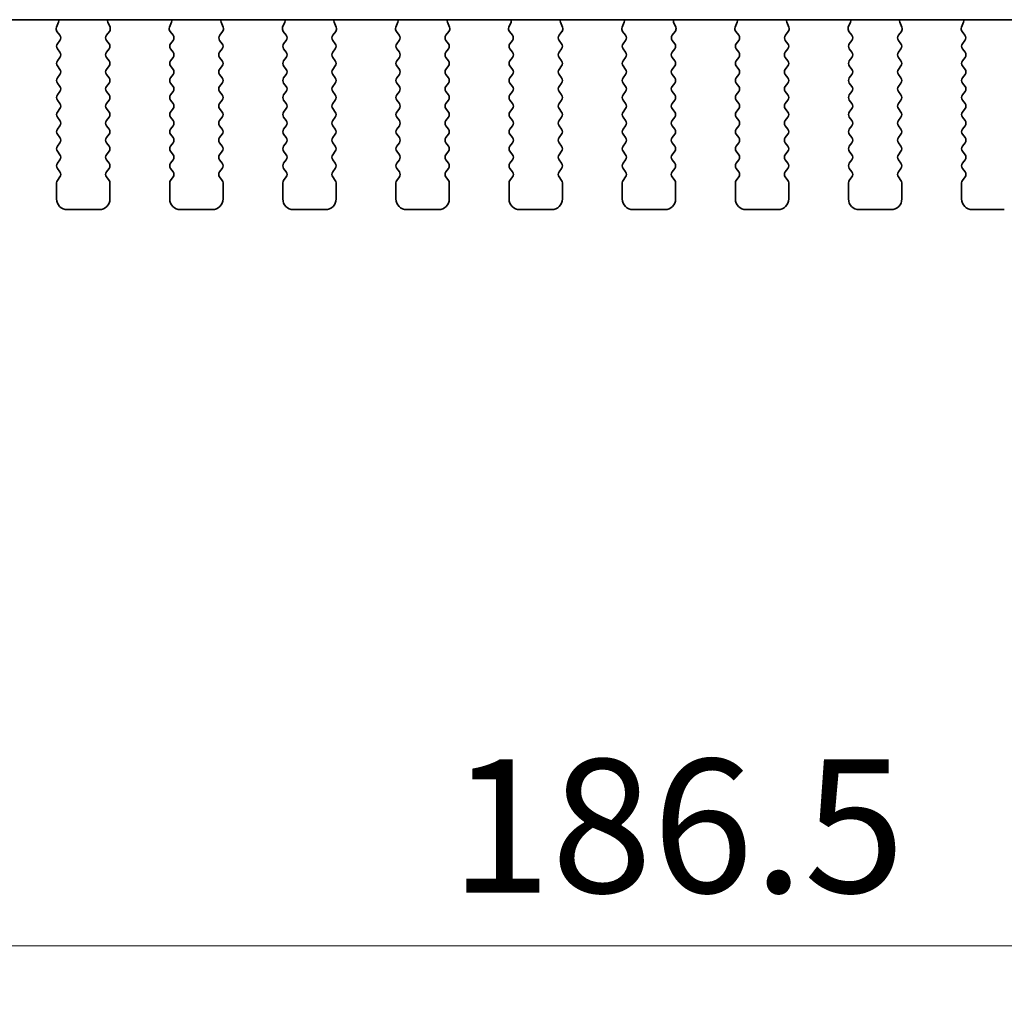
# Model space of a CAD drawing. Units: millimetres. Extents: x 0 to 6967, y 0 to 1124.
# Drawn here: x 1653 to 1699, y 903 to 948 of the extents above; entities that cross this region are included whole.
import ezdxf

# ---------------------------------------------------------------- set-up
doc = ezdxf.new("R2010")
doc.units = ezdxf.units.MM
doc.layers.add('Dimension (ISO)', color=7, linetype='Continuous', lineweight=18)
doc.layers.add('Visible (ISO)', color=7, linetype='Continuous', lineweight=35)
doc.styles.add('Note Text (TK)', font='MS PGothic.ttf')
doc.dimstyles.new('Default - Method 1b (TK)', dxfattribs={"dimscale": 2.5, "dimtxt": 2.5, "dimasz": 2.5, "dimexe": 1, "dimexo": 1.5, "dimgap": 1, "dimtad": 1, "dimtoh": 1, "dimrnd": 1e-08, "dimdsep": 46, "dimtxsty": 'Note Text (TK)', "dimcen": 0.09, "dimdle": 5, "dimclrd": 100, "dimclre": 100, "dimclrt": 7, "dimadec": 1, "dimazin": 1, "dimtfac": 1, "dimtmove": 0, "dimatfit": 3, "dimfxl": 0, "dimtolj": 1, "dimlwd": -1, "dimlwe": -1, "dimarcsym": 0})

# ---------------------------------------------------------------- blocks, each defined once
blk = doc.blocks.new('*D31')
at = {"layer": 'Defpoints', "color": 0, "transparency": 16777216}
for p in [(1588.77, 946.36), (1775.27, 946.36), (1775.27, 905.021)]:
    blk.add_point(p, dxfattribs=at)
at = {"layer": 'Dimension (ISO)', "color": 100, "transparency": 16777216}
for p, q in [((1588.77, 942.61), (1588.77, 902.521)), ((1775.27, 942.61), (1775.27, 902.521)), ((1595.02, 905.021), (1769.02, 905.021))]:
    blk.add_line(p, q, dxfattribs=at)
for points in [[(1595.02, 906.063), (1595.02, 903.979), (1588.77, 905.021)], [(1769.02, 906.063), (1769.02, 903.979), (1775.27, 905.021)]]:
    blk.add_solid(points, dxfattribs=at)
at = {"layer": 'Dimension (ISO)', "color": 7, "transparency": 16777216, "insert": (1672.716, 910.646), "char_height": 6.25, "attachment_point": 4, "style": 'Note Text (TK)'}
blk.add_mtext('\\A1;186.5', dxfattribs=at)

msp = doc.modelspace()

# ---------------------------------------------------------------- linework, layer by layer
at = {"layer": 'Visible (ISO)'}
for p, q in [((1606.752, 948.4194), (1757.2885, 948.4194)), ((1654.3615, 948.3091), (1654.2632, 948.065)), ((1656.7773, 948.065), (1656.679, 948.3091)), ((1659.6615, 948.3091), (1659.5632, 948.065)), ((1662.0773, 948.065), (1661.979, 948.3091)), ((1664.9615, 948.3091), (1664.8632, 948.065)), ((1667.3773, 948.065), (1667.279, 948.3091)), ((1670.2615, 948.3091), (1670.1632, 948.065)), ((1672.6773, 948.065), (1672.579, 948.3091)), ((1675.5615, 948.3091), (1675.4632, 948.065)), ((1677.9773, 948.065), (1677.879, 948.3091)), ((1680.8615, 948.3091), (1680.7632, 948.065)), ((1683.2773, 948.065), (1683.179, 948.3091)), ((1686.1615, 948.3091), (1686.0632, 948.065)), ((1688.5773, 948.065), (1688.479, 948.3091)), ((1691.4615, 948.3091), (1691.3632, 948.065)), ((1693.8773, 948.065), (1693.779, 948.3091)), ((1696.7615, 948.3091), (1696.6632, 948.065)), ((1654.2909, 947.8675), (1654.4264, 947.6932)), ((1654.4286, 947.4504), (1654.3102, 947.2926)), ((1656.7302, 947.2926), (1656.6119, 947.4504)), ((1656.6141, 947.6932), (1656.7496, 947.8675)), ((1659.5909, 947.8675), (1659.7264, 947.6932)), ((1659.7286, 947.4504), (1659.6102, 947.2926)), ((1662.0302, 947.2926), (1661.9119, 947.4504)), ((1661.9141, 947.6932), (1662.0496, 947.8675)), ((1664.8909, 947.8675), (1665.0264, 947.6932)), ((1665.0286, 947.4504), (1664.9102, 947.2926)), ((1667.3302, 947.2926), (1667.2119, 947.4504)), ((1667.2141, 947.6932), (1667.3496, 947.8675)), ((1670.1909, 947.8675), (1670.3264, 947.6932)), ((1670.3286, 947.4504), (1670.2102, 947.2926)), ((1672.6302, 947.2926), (1672.5119, 947.4504)), ((1672.5141, 947.6932), (1672.6496, 947.8675)), ((1675.4909, 947.8675), (1675.6264, 947.6932)), ((1675.6286, 947.4504), (1675.5102, 947.2926)), ((1677.9302, 947.2926), (1677.8119, 947.4504)), ((1677.8141, 947.6932), (1677.9496, 947.8675)), ((1680.7909, 947.8675), (1680.9264, 947.6932)), ((1680.9286, 947.4504), (1680.8102, 947.2926)), ((1683.2302, 947.2926), (1683.1119, 947.4504)), ((1683.1141, 947.6932), (1683.2496, 947.8675)), ((1686.0909, 947.8675), (1686.2264, 947.6932)), ((1686.2286, 947.4504), (1686.1102, 947.2926)), ((1688.5302, 947.2926), (1688.4119, 947.4504)), ((1688.4141, 947.6932), (1688.5496, 947.8675)), ((1691.3909, 947.8675), (1691.5264, 947.6932)), ((1691.5286, 947.4504), (1691.4102, 947.2926)), ((1693.8302, 947.2926), (1693.7119, 947.4504)), ((1693.7141, 947.6932), (1693.8496, 947.8675)), ((1696.6909, 947.8675), (1696.8264, 947.6932)), ((1696.8286, 947.4504), (1696.7102, 947.2926)), ((1654.3102, 947.0526), (1654.4302, 946.8926)), ((1656.6102, 946.8926), (1656.7302, 947.0526)), ((1659.6102, 947.0526), (1659.7302, 946.8926)), ((1661.9102, 946.8926), (1662.0302, 947.0526)), ((1664.9102, 947.0526), (1665.0302, 946.8926)), ((1667.2102, 946.8926), (1667.3302, 947.0526)), ((1670.2102, 947.0526), (1670.3302, 946.8926)), ((1672.5102, 946.8926), (1672.6302, 947.0526)), ((1675.5102, 947.0526), (1675.6302, 946.8926)), ((1677.8102, 946.8926), (1677.9302, 947.0526)), ((1680.8102, 947.0526), (1680.9302, 946.8926)), ((1683.1102, 946.8926), (1683.2302, 947.0526)), ((1686.1102, 947.0526), (1686.2302, 946.8926)), ((1688.4102, 946.8926), (1688.5302, 947.0526)), ((1691.4102, 947.0526), (1691.5302, 946.8926)), ((1693.7102, 946.8926), (1693.8302, 947.0526)), ((1696.7102, 947.0526), (1696.8302, 946.8926)), ((1654.4302, 946.6526), (1654.3102, 946.4926)), ((1656.7302, 946.4926), (1656.6102, 946.6526)), ((1659.7302, 946.6526), (1659.6102, 946.4926)), ((1662.0302, 946.4926), (1661.9102, 946.6526)), ((1665.0302, 946.6526), (1664.9102, 946.4926)), ((1667.3302, 946.4926), (1667.2102, 946.6526)), ((1670.3302, 946.6526), (1670.2102, 946.4926)), ((1672.6302, 946.4926), (1672.5102, 946.6526)), ((1675.6302, 946.6526), (1675.5102, 946.4926)), ((1677.9302, 946.4926), (1677.8102, 946.6526)), ((1680.9302, 946.6526), (1680.8102, 946.4926)), ((1683.2302, 946.4926), (1683.1102, 946.6526)), ((1686.2302, 946.6526), (1686.1102, 946.4926)), ((1688.5302, 946.4926), (1688.4102, 946.6526)), ((1691.5302, 946.6526), (1691.4102, 946.4926)), ((1693.8302, 946.4926), (1693.7102, 946.6526)), ((1696.8302, 946.6526), (1696.7102, 946.4926)), ((1654.3102, 946.2526), (1654.4302, 946.0926)), ((1656.6102, 946.0926), (1656.7302, 946.2526)), ((1659.6102, 946.2526), (1659.7302, 946.0926)), ((1661.9102, 946.0926), (1662.0302, 946.2526)), ((1664.9102, 946.2526), (1665.0302, 946.0926)), ((1667.2102, 946.0926), (1667.3302, 946.2526)), ((1670.2102, 946.2526), (1670.3302, 946.0926)), ((1672.5102, 946.0926), (1672.6302, 946.2526)), ((1675.5102, 946.2526), (1675.6302, 946.0926)), ((1677.8102, 946.0926), (1677.9302, 946.2526)), ((1680.8102, 946.2526), (1680.9302, 946.0926)), ((1683.1102, 946.0926), (1683.2302, 946.2526)), ((1686.1102, 946.2526), (1686.2302, 946.0926)), ((1688.4102, 946.0926), (1688.5302, 946.2526)), ((1691.4102, 946.2526), (1691.5302, 946.0926)), ((1693.7102, 946.0926), (1693.8302, 946.2526)), ((1696.7102, 946.2526), (1696.8302, 946.0926)), ((1654.4302, 945.8526), (1654.3102, 945.6926)), ((1656.7302, 945.6926), (1656.6102, 945.8526)), ((1659.7302, 945.8526), (1659.6102, 945.6926)), ((1662.0302, 945.6926), (1661.9102, 945.8526)), ((1665.0302, 945.8526), (1664.9102, 945.6926)), ((1667.3302, 945.6926), (1667.2102, 945.8526)), ((1670.3302, 945.8526), (1670.2102, 945.6926)), ((1672.6302, 945.6926), (1672.5102, 945.8526)), ((1675.6302, 945.8526), (1675.5102, 945.6926)), ((1677.9302, 945.6926), (1677.8102, 945.8526)), ((1680.9302, 945.8526), (1680.8102, 945.6926)), ((1683.2302, 945.6926), (1683.1102, 945.8526)), ((1686.2302, 945.8526), (1686.1102, 945.6926)), ((1688.5302, 945.6926), (1688.4102, 945.8526)), ((1691.5302, 945.8526), (1691.4102, 945.6926)), ((1693.8302, 945.6926), (1693.7102, 945.8526)), ((1696.8302, 945.8526), (1696.7102, 945.6926)), ((1654.3102, 945.4526), (1654.4302, 945.2926)), ((1656.6102, 945.2926), (1656.7302, 945.4526)), ((1659.6102, 945.4526), (1659.7302, 945.2926)), ((1661.9102, 945.2926), (1662.0302, 945.4526)), ((1664.9102, 945.4526), (1665.0302, 945.2926)), ((1667.2102, 945.2926), (1667.3302, 945.4526)), ((1670.2102, 945.4526), (1670.3302, 945.2926)), ((1672.5102, 945.2926), (1672.6302, 945.4526)), ((1675.5102, 945.4526), (1675.6302, 945.2926)), ((1677.8102, 945.2926), (1677.9302, 945.4526)), ((1680.8102, 945.4526), (1680.9302, 945.2926)), ((1683.1102, 945.2926), (1683.2302, 945.4526)), ((1686.1102, 945.4526), (1686.2302, 945.2926)), ((1688.4102, 945.2926), (1688.5302, 945.4526)), ((1691.4102, 945.4526), (1691.5302, 945.2926)), ((1693.7102, 945.2926), (1693.8302, 945.4526)), ((1696.7102, 945.4526), (1696.8302, 945.2926)), ((1654.4302, 945.0526), (1654.3102, 944.8926)), ((1656.7302, 944.8926), (1656.6102, 945.0526)), ((1659.7302, 945.0526), (1659.6102, 944.8926)), ((1662.0302, 944.8926), (1661.9102, 945.0526)), ((1665.0302, 945.0526), (1664.9102, 944.8926)), ((1667.3302, 944.8926), (1667.2102, 945.0526)), ((1670.3302, 945.0526), (1670.2102, 944.8926)), ((1672.6302, 944.8926), (1672.5102, 945.0526)), ((1675.6302, 945.0526), (1675.5102, 944.8926)), ((1677.9302, 944.8926), (1677.8102, 945.0526)), ((1680.9302, 945.0526), (1680.8102, 944.8926)), ((1683.2302, 944.8926), (1683.1102, 945.0526)), ((1686.2302, 945.0526), (1686.1102, 944.8926)), ((1688.5302, 944.8926), (1688.4102, 945.0526)), ((1691.5302, 945.0526), (1691.4102, 944.8926)), ((1693.8302, 944.8926), (1693.7102, 945.0526)), ((1696.8302, 945.0526), (1696.7102, 944.8926)), ((1654.3102, 944.6526), (1654.4302, 944.4926)), ((1654.4302, 944.2526), (1654.3102, 944.0926)), ((1656.6102, 944.4926), (1656.7302, 944.6526)), ((1656.7302, 944.0926), (1656.6102, 944.2526)), ((1659.6102, 944.6526), (1659.7302, 944.4926)), ((1659.7302, 944.2526), (1659.6102, 944.0926)), ((1661.9102, 944.4926), (1662.0302, 944.6526)), ((1662.0302, 944.0926), (1661.9102, 944.2526)), ((1664.9102, 944.6526), (1665.0302, 944.4926)), ((1665.0302, 944.2526), (1664.9102, 944.0926)), ((1667.2102, 944.4926), (1667.3302, 944.6526)), ((1667.3302, 944.0926), (1667.2102, 944.2526)), ((1670.2102, 944.6526), (1670.3302, 944.4926)), ((1670.3302, 944.2526), (1670.2102, 944.0926)), ((1672.5102, 944.4926), (1672.6302, 944.6526)), ((1672.6302, 944.0926), (1672.5102, 944.2526)), ((1675.5102, 944.6526), (1675.6302, 944.4926)), ((1675.6302, 944.2526), (1675.5102, 944.0926)), ((1677.8102, 944.4926), (1677.9302, 944.6526)), ((1677.9302, 944.0926), (1677.8102, 944.2526)), ((1680.8102, 944.6526), (1680.9302, 944.4926)), ((1680.9302, 944.2526), (1680.8102, 944.0926)), ((1683.1102, 944.4926), (1683.2302, 944.6526)), ((1683.2302, 944.0926), (1683.1102, 944.2526)), ((1686.1102, 944.6526), (1686.2302, 944.4926)), ((1686.2302, 944.2526), (1686.1102, 944.0926)), ((1688.4102, 944.4926), (1688.5302, 944.6526)), ((1688.5302, 944.0926), (1688.4102, 944.2526)), ((1691.4102, 944.6526), (1691.5302, 944.4926)), ((1691.5302, 944.2526), (1691.4102, 944.0926)), ((1693.7102, 944.4926), (1693.8302, 944.6526)), ((1693.8302, 944.0926), (1693.7102, 944.2526)), ((1696.7102, 944.6526), (1696.8302, 944.4926)), ((1696.8302, 944.2526), (1696.7102, 944.0926)), ((1654.3102, 943.8526), (1654.4302, 943.6926)), ((1656.6102, 943.6926), (1656.7302, 943.8526)), ((1659.6102, 943.8526), (1659.7302, 943.6926)), ((1661.9102, 943.6926), (1662.0302, 943.8526)), ((1664.9102, 943.8526), (1665.0302, 943.6926)), ((1667.2102, 943.6926), (1667.3302, 943.8526)), ((1670.2102, 943.8526), (1670.3302, 943.6926)), ((1672.5102, 943.6926), (1672.6302, 943.8526)), ((1675.5102, 943.8526), (1675.6302, 943.6926)), ((1677.8102, 943.6926), (1677.9302, 943.8526)), ((1680.8102, 943.8526), (1680.9302, 943.6926)), ((1683.1102, 943.6926), (1683.2302, 943.8526)), ((1686.1102, 943.8526), (1686.2302, 943.6926)), ((1688.4102, 943.6926), (1688.5302, 943.8526)), ((1691.4102, 943.8526), (1691.5302, 943.6926)), ((1693.7102, 943.6926), (1693.8302, 943.8526)), ((1696.7102, 943.8526), (1696.8302, 943.6926)), ((1654.4302, 943.4526), (1654.3102, 943.2926)), ((1656.7302, 943.2926), (1656.6102, 943.4526)), ((1659.7302, 943.4526), (1659.6102, 943.2926)), ((1662.0302, 943.2926), (1661.9102, 943.4526)), ((1665.0302, 943.4526), (1664.9102, 943.2926)), ((1667.3302, 943.2926), (1667.2102, 943.4526)), ((1670.3302, 943.4526), (1670.2102, 943.2926)), ((1672.6302, 943.2926), (1672.5102, 943.4526)), ((1675.6302, 943.4526), (1675.5102, 943.2926)), ((1677.9302, 943.2926), (1677.8102, 943.4526)), ((1680.9302, 943.4526), (1680.8102, 943.2926)), ((1683.2302, 943.2926), (1683.1102, 943.4526)), ((1686.2302, 943.4526), (1686.1102, 943.2926)), ((1688.5302, 943.2926), (1688.4102, 943.4526)), ((1691.5302, 943.4526), (1691.4102, 943.2926)), ((1693.8302, 943.2926), (1693.7102, 943.4526)), ((1696.8302, 943.4526), (1696.7102, 943.2926)), ((1654.3102, 943.0526), (1654.4302, 942.8926)), ((1656.6102, 942.8926), (1656.7302, 943.0526)), ((1659.6102, 943.0526), (1659.7302, 942.8926)), ((1661.9102, 942.8926), (1662.0302, 943.0526)), ((1664.9102, 943.0526), (1665.0302, 942.8926)), ((1667.2102, 942.8926), (1667.3302, 943.0526)), ((1670.2102, 943.0526), (1670.3302, 942.8926)), ((1672.5102, 942.8926), (1672.6302, 943.0526)), ((1675.5102, 943.0526), (1675.6302, 942.8926)), ((1677.8102, 942.8926), (1677.9302, 943.0526)), ((1680.8102, 943.0526), (1680.9302, 942.8926)), ((1683.1102, 942.8926), (1683.2302, 943.0526)), ((1686.1102, 943.0526), (1686.2302, 942.8926)), ((1688.4102, 942.8926), (1688.5302, 943.0526)), ((1691.4102, 943.0526), (1691.5302, 942.8926)), ((1693.7102, 942.8926), (1693.8302, 943.0526)), ((1696.7102, 943.0526), (1696.8302, 942.8926)), ((1654.4302, 942.6526), (1654.3102, 942.4926)), ((1656.7302, 942.4926), (1656.6102, 942.6526)), ((1659.7302, 942.6526), (1659.6102, 942.4926)), ((1662.0302, 942.4926), (1661.9102, 942.6526)), ((1665.0302, 942.6526), (1664.9102, 942.4926)), ((1667.3302, 942.4926), (1667.2102, 942.6526)), ((1670.3302, 942.6526), (1670.2102, 942.4926)), ((1672.6302, 942.4926), (1672.5102, 942.6526)), ((1675.6302, 942.6526), (1675.5102, 942.4926)), ((1677.9302, 942.4926), (1677.8102, 942.6526)), ((1680.9302, 942.6526), (1680.8102, 942.4926)), ((1683.2302, 942.4926), (1683.1102, 942.6526)), ((1686.2302, 942.6526), (1686.1102, 942.4926)), ((1688.5302, 942.4926), (1688.4102, 942.6526)), ((1691.5302, 942.6526), (1691.4102, 942.4926)), ((1693.8302, 942.4926), (1693.7102, 942.6526)), ((1696.8302, 942.6526), (1696.7102, 942.4926)), ((1654.3102, 942.2526), (1654.4302, 942.0926)), ((1656.6102, 942.0926), (1656.7302, 942.2526)), ((1659.6102, 942.2526), (1659.7302, 942.0926)), ((1661.9102, 942.0926), (1662.0302, 942.2526)), ((1664.9102, 942.2526), (1665.0302, 942.0926)), ((1667.2102, 942.0926), (1667.3302, 942.2526)), ((1670.2102, 942.2526), (1670.3302, 942.0926)), ((1672.5102, 942.0926), (1672.6302, 942.2526)), ((1675.5102, 942.2526), (1675.6302, 942.0926)), ((1677.8102, 942.0926), (1677.9302, 942.2526)), ((1680.8102, 942.2526), (1680.9302, 942.0926)), ((1683.1102, 942.0926), (1683.2302, 942.2526)), ((1686.1102, 942.2526), (1686.2302, 942.0926)), ((1688.4102, 942.0926), (1688.5302, 942.2526)), ((1691.4102, 942.2526), (1691.5302, 942.0926)), ((1693.7102, 942.0926), (1693.8302, 942.2526)), ((1696.7102, 942.2526), (1696.8302, 942.0926)), ((1654.4302, 941.8526), (1654.3102, 941.6926)), ((1654.3102, 941.4526), (1654.4302, 941.2926)), ((1656.7302, 941.6926), (1656.6102, 941.8526)), ((1656.6102, 941.2926), (1656.7302, 941.4526)), ((1659.7302, 941.8526), (1659.6102, 941.6926)), ((1659.6102, 941.4526), (1659.7302, 941.2926)), ((1662.0302, 941.6926), (1661.9102, 941.8526)), ((1661.9102, 941.2926), (1662.0302, 941.4526)), ((1665.0302, 941.8526), (1664.9102, 941.6926)), ((1664.9102, 941.4526), (1665.0302, 941.2926)), ((1667.3302, 941.6926), (1667.2102, 941.8526)), ((1667.2102, 941.2926), (1667.3302, 941.4526)), ((1670.3302, 941.8526), (1670.2102, 941.6926)), ((1670.2102, 941.4526), (1670.3302, 941.2926)), ((1672.6302, 941.6926), (1672.5102, 941.8526)), ((1672.5102, 941.2926), (1672.6302, 941.4526)), ((1675.6302, 941.8526), (1675.5102, 941.6926)), ((1675.5102, 941.4526), (1675.6302, 941.2926)), ((1677.9302, 941.6926), (1677.8102, 941.8526)), ((1677.8102, 941.2926), (1677.9302, 941.4526)), ((1680.9302, 941.8526), (1680.8102, 941.6926)), ((1680.8102, 941.4526), (1680.9302, 941.2926)), ((1683.2302, 941.6926), (1683.1102, 941.8526)), ((1683.1102, 941.2926), (1683.2302, 941.4526)), ((1686.2302, 941.8526), (1686.1102, 941.6926)), ((1686.1102, 941.4526), (1686.2302, 941.2926)), ((1688.5302, 941.6926), (1688.4102, 941.8526)), ((1688.4102, 941.2926), (1688.5302, 941.4526)), ((1691.5302, 941.8526), (1691.4102, 941.6926)), ((1691.4102, 941.4526), (1691.5302, 941.2926)), ((1693.8302, 941.6926), (1693.7102, 941.8526)), ((1693.7102, 941.2926), (1693.8302, 941.4526)), ((1696.8302, 941.8526), (1696.7102, 941.6926)), ((1696.7102, 941.4526), (1696.8302, 941.2926)), ((1654.4302, 941.0526), (1654.3102, 940.8926)), ((1656.7302, 940.8926), (1656.6102, 941.0526)), ((1659.7302, 941.0526), (1659.6102, 940.8926)), ((1662.0302, 940.8926), (1661.9102, 941.0526)), ((1665.0302, 941.0526), (1664.9102, 940.8926)), ((1667.3302, 940.8926), (1667.2102, 941.0526)), ((1670.3302, 941.0526), (1670.2102, 940.8926)), ((1672.6302, 940.8926), (1672.5102, 941.0526)), ((1675.6302, 941.0526), (1675.5102, 940.8926)), ((1677.9302, 940.8926), (1677.8102, 941.0526)), ((1680.9302, 941.0526), (1680.8102, 940.8926)), ((1683.2302, 940.8926), (1683.1102, 941.0526)), ((1686.2302, 941.0526), (1686.1102, 940.8926)), ((1688.5302, 940.8926), (1688.4102, 941.0526)), ((1691.5302, 941.0526), (1691.4102, 940.8926)), ((1693.8302, 940.8926), (1693.7102, 941.0526)), ((1696.8302, 941.0526), (1696.7102, 940.8926)), ((1654.2702, 940.7726), (1654.2702, 940.0226)), ((1656.7702, 940.0226), (1656.7702, 940.7726)), ((1659.5702, 940.7726), (1659.5702, 940.0226)), ((1662.0702, 940.0226), (1662.0702, 940.7726)), ((1664.8702, 940.7726), (1664.8702, 940.0226)), ((1667.3702, 940.0226), (1667.3702, 940.7726)), ((1670.1702, 940.7726), (1670.1702, 940.0226)), ((1672.6702, 940.0226), (1672.6702, 940.7726)), ((1675.4702, 940.7726), (1675.4702, 940.0226)), ((1677.9702, 940.0226), (1677.9702, 940.7726)), ((1680.7702, 940.7726), (1680.7702, 940.0226)), ((1683.2702, 940.0226), (1683.2702, 940.7726)), ((1686.0702, 940.7726), (1686.0702, 940.0226)), ((1688.5702, 940.0226), (1688.5702, 940.7726)), ((1691.3702, 940.7726), (1691.3702, 940.0226)), ((1693.8702, 940.0226), (1693.8702, 940.7726)), ((1696.6702, 940.7726), (1696.6702, 940.0226)), ((1654.7702, 939.5226), (1656.2702, 939.5226)), ((1660.0702, 939.5226), (1661.5702, 939.5226)), ((1665.3702, 939.5226), (1666.8702, 939.5226)), ((1670.6702, 939.5226), (1672.1702, 939.5226)), ((1675.9702, 939.5226), (1677.4702, 939.5226)), ((1681.2702, 939.5226), (1682.7702, 939.5226)), ((1686.5702, 939.5226), (1688.0702, 939.5226)), ((1691.8702, 939.5226), (1693.3702, 939.5226)), ((1697.1702, 939.5226), (1698.6702, 939.5226))]:
    msp.add_line(p, q, dxfattribs=at)
for centre, radius, start, end in [((1654.176, 948.3838), 0.2, 338.06978, 10.2495), ((1656.8645, 948.3838), 0.2, 169.7505, 201.93022), ((1659.476, 948.3838), 0.2, 338.06978, 10.2495), ((1662.1645, 948.3838), 0.2, 169.7505, 201.93022), ((1664.776, 948.3838), 0.2, 338.06978, 10.2495), ((1667.4645, 948.3838), 0.2, 169.7505, 201.93022), ((1670.076, 948.3838), 0.2, 338.06978, 10.2495), ((1672.7645, 948.3838), 0.2, 169.7505, 201.93022), ((1675.376, 948.3838), 0.2, 338.06978, 10.2495), ((1678.0645, 948.3838), 0.2, 169.7505, 201.93022), ((1680.676, 948.3838), 0.2, 338.06978, 10.2495), ((1683.3645, 948.3838), 0.2, 169.7505, 201.93022), ((1685.976, 948.3838), 0.2, 338.06978, 10.2495), ((1688.6645, 948.3838), 0.2, 169.7505, 201.93022), ((1691.276, 948.3838), 0.2, 338.06978, 10.2495), ((1693.9645, 948.3838), 0.2, 169.7505, 201.93022), ((1696.576, 948.3838), 0.2, 338.06978, 10.2495), ((1654.4487, 947.9903), 0.2, 158.06978, 217.88181), ((1656.5918, 947.9903), 0.2, 322.11819, 21.93022), ((1659.7487, 947.9903), 0.2, 158.06978, 217.88181), ((1661.8918, 947.9903), 0.2, 322.11819, 21.93022), ((1665.0487, 947.9903), 0.2, 158.06978, 217.88181), ((1667.1918, 947.9903), 0.2, 322.11819, 21.93022), ((1670.3487, 947.9903), 0.2, 158.06978, 217.88181), ((1672.4918, 947.9903), 0.2, 322.11819, 21.93022), ((1675.6487, 947.9903), 0.2, 158.06978, 217.88181), ((1677.7918, 947.9903), 0.2, 322.11819, 21.93022), ((1680.9487, 947.9903), 0.2, 158.06978, 217.88181), ((1683.0918, 947.9903), 0.2, 322.11819, 21.93022), ((1686.2487, 947.9903), 0.2, 158.06978, 217.88181), ((1688.3918, 947.9903), 0.2, 322.11819, 21.93022), ((1691.5487, 947.9903), 0.2, 158.06978, 217.88181), ((1693.6918, 947.9903), 0.2, 322.11819, 21.93022), ((1696.8487, 947.9903), 0.2, 158.06978, 217.88181), ((1654.2686, 947.5704), 0.2, 323.1301, 37.88181), ((1656.7719, 947.5704), 0.2, 142.11819, 216.8699), ((1659.5686, 947.5704), 0.2, 323.1301, 37.88181), ((1662.0719, 947.5704), 0.2, 142.11819, 216.8699), ((1664.8686, 947.5704), 0.2, 323.1301, 37.88181), ((1667.3719, 947.5704), 0.2, 142.11819, 216.8699), ((1670.1686, 947.5704), 0.2, 323.1301, 37.88181), ((1672.6719, 947.5704), 0.2, 142.11819, 216.8699), ((1675.4686, 947.5704), 0.2, 323.1301, 37.88181), ((1677.9719, 947.5704), 0.2, 142.11819, 216.8699), ((1680.7686, 947.5704), 0.2, 323.1301, 37.88181), ((1683.2719, 947.5704), 0.2, 142.11819, 216.8699), ((1686.0686, 947.5704), 0.2, 323.1301, 37.88181), ((1688.5719, 947.5704), 0.2, 142.11819, 216.8699), ((1691.3686, 947.5704), 0.2, 323.1301, 37.88181), ((1693.8719, 947.5704), 0.2, 142.11819, 216.8699), ((1696.6686, 947.5704), 0.2, 323.1301, 37.88181), ((1654.4702, 947.1726), 0.2, 143.1301, 216.8699), ((1656.5702, 947.1726), 0.2, 323.1301, 36.8699), ((1659.7702, 947.1726), 0.2, 143.1301, 216.8699), ((1661.8702, 947.1726), 0.2, 323.1301, 36.8699), ((1665.0702, 947.1726), 0.2, 143.1301, 216.8699), ((1667.1702, 947.1726), 0.2, 323.1301, 36.8699), ((1670.3702, 947.1726), 0.2, 143.1301, 216.8699), ((1672.4702, 947.1726), 0.2, 323.1301, 36.8699), ((1675.6702, 947.1726), 0.2, 143.1301, 216.8699), ((1677.7702, 947.1726), 0.2, 323.1301, 36.8699), ((1680.9702, 947.1726), 0.2, 143.1301, 216.8699), ((1683.0702, 947.1726), 0.2, 323.1301, 36.8699), ((1686.2702, 947.1726), 0.2, 143.1301, 216.8699), ((1688.3702, 947.1726), 0.2, 323.1301, 36.8699), ((1691.5702, 947.1726), 0.2, 143.1301, 216.8699), ((1693.6702, 947.1726), 0.2, 323.1301, 36.8699), ((1696.8702, 947.1726), 0.2, 143.1301, 216.8699), ((1654.2702, 946.7726), 0.2, 323.1301, 36.8699), ((1656.7702, 946.7726), 0.2, 143.1301, 216.8699), ((1659.5702, 946.7726), 0.2, 323.1301, 36.8699), ((1662.0702, 946.7726), 0.2, 143.1301, 216.8699), ((1664.8702, 946.7726), 0.2, 323.1301, 36.8699), ((1667.3702, 946.7726), 0.2, 143.1301, 216.8699), ((1670.1702, 946.7726), 0.2, 323.1301, 36.8699), ((1672.6702, 946.7726), 0.2, 143.1301, 216.8699), ((1675.4702, 946.7726), 0.2, 323.1301, 36.8699), ((1677.9702, 946.7726), 0.2, 143.1301, 216.8699), ((1680.7702, 946.7726), 0.2, 323.1301, 36.8699), ((1683.2702, 946.7726), 0.2, 143.1301, 216.8699), ((1686.0702, 946.7726), 0.2, 323.1301, 36.8699), ((1688.5702, 946.7726), 0.2, 143.1301, 216.8699), ((1691.3702, 946.7726), 0.2, 323.1301, 36.8699), ((1693.8702, 946.7726), 0.2, 143.1301, 216.8699), ((1696.6702, 946.7726), 0.2, 323.1301, 36.8699), ((1654.4702, 946.3726), 0.2, 143.1301, 216.8699), ((1654.2702, 945.9726), 0.2, 323.1301, 36.8699), ((1656.7702, 945.9726), 0.2, 143.1301, 216.8699), ((1656.5702, 946.3726), 0.2, 323.1301, 36.8699), ((1659.7702, 946.3726), 0.2, 143.1301, 216.8699), ((1659.5702, 945.9726), 0.2, 323.1301, 36.8699), ((1662.0702, 945.9726), 0.2, 143.1301, 216.8699), ((1661.8702, 946.3726), 0.2, 323.1301, 36.8699), ((1665.0702, 946.3726), 0.2, 143.1301, 216.8699), ((1664.8702, 945.9726), 0.2, 323.1301, 36.8699), ((1667.3702, 945.9726), 0.2, 143.1301, 216.8699), ((1667.1702, 946.3726), 0.2, 323.1301, 36.8699), ((1670.3702, 946.3726), 0.2, 143.1301, 216.8699), ((1670.1702, 945.9726), 0.2, 323.1301, 36.8699), ((1672.6702, 945.9726), 0.2, 143.1301, 216.8699), ((1672.4702, 946.3726), 0.2, 323.1301, 36.8699), ((1675.6702, 946.3726), 0.2, 143.1301, 216.8699), ((1675.4702, 945.9726), 0.2, 323.1301, 36.8699), ((1677.9702, 945.9726), 0.2, 143.1301, 216.8699), ((1677.7702, 946.3726), 0.2, 323.1301, 36.8699), ((1680.9702, 946.3726), 0.2, 143.1301, 216.8699), ((1680.7702, 945.9726), 0.2, 323.1301, 36.8699), ((1683.2702, 945.9726), 0.2, 143.1301, 216.8699), ((1683.0702, 946.3726), 0.2, 323.1301, 36.8699), ((1686.2702, 946.3726), 0.2, 143.1301, 216.8699), ((1686.0702, 945.9726), 0.2, 323.1301, 36.8699), ((1688.5702, 945.9726), 0.2, 143.1301, 216.8699), ((1688.3702, 946.3726), 0.2, 323.1301, 36.8699), ((1691.5702, 946.3726), 0.2, 143.1301, 216.8699), ((1691.3702, 945.9726), 0.2, 323.1301, 36.8699), ((1693.8702, 945.9726), 0.2, 143.1301, 216.8699), ((1693.6702, 946.3726), 0.2, 323.1301, 36.8699), ((1696.8702, 946.3726), 0.2, 143.1301, 216.8699), ((1696.6702, 945.9726), 0.2, 323.1301, 36.8699), ((1654.4702, 945.5726), 0.2, 143.1301, 216.8699), ((1656.5702, 945.5726), 0.2, 323.1301, 36.8699), ((1659.7702, 945.5726), 0.2, 143.1301, 216.8699), ((1661.8702, 945.5726), 0.2, 323.1301, 36.8699), ((1665.0702, 945.5726), 0.2, 143.1301, 216.8699), ((1667.1702, 945.5726), 0.2, 323.1301, 36.8699), ((1670.3702, 945.5726), 0.2, 143.1301, 216.8699), ((1672.4702, 945.5726), 0.2, 323.1301, 36.8699), ((1675.6702, 945.5726), 0.2, 143.1301, 216.8699), ((1677.7702, 945.5726), 0.2, 323.1301, 36.8699), ((1680.9702, 945.5726), 0.2, 143.1301, 216.8699), ((1683.0702, 945.5726), 0.2, 323.1301, 36.8699), ((1686.2702, 945.5726), 0.2, 143.1301, 216.8699), ((1688.3702, 945.5726), 0.2, 323.1301, 36.8699), ((1691.5702, 945.5726), 0.2, 143.1301, 216.8699), ((1693.6702, 945.5726), 0.2, 323.1301, 36.8699), ((1696.8702, 945.5726), 0.2, 143.1301, 216.8699), ((1654.2702, 945.1726), 0.2, 323.1301, 36.8699), ((1656.7702, 945.1726), 0.2, 143.1301, 216.8699), ((1659.5702, 945.1726), 0.2, 323.1301, 36.8699), ((1662.0702, 945.1726), 0.2, 143.1301, 216.8699), ((1664.8702, 945.1726), 0.2, 323.1301, 36.8699), ((1667.3702, 945.1726), 0.2, 143.1301, 216.8699), ((1670.1702, 945.1726), 0.2, 323.1301, 36.8699), ((1672.6702, 945.1726), 0.2, 143.1301, 216.8699), ((1675.4702, 945.1726), 0.2, 323.1301, 36.8699), ((1677.9702, 945.1726), 0.2, 143.1301, 216.8699), ((1680.7702, 945.1726), 0.2, 323.1301, 36.8699), ((1683.2702, 945.1726), 0.2, 143.1301, 216.8699), ((1686.0702, 945.1726), 0.2, 323.1301, 36.8699), ((1688.5702, 945.1726), 0.2, 143.1301, 216.8699), ((1691.3702, 945.1726), 0.2, 323.1301, 36.8699), ((1693.8702, 945.1726), 0.2, 143.1301, 216.8699), ((1696.6702, 945.1726), 0.2, 323.1301, 36.8699), ((1654.4702, 944.7726), 0.2, 143.1301, 216.8699), ((1656.5702, 944.7726), 0.2, 323.1301, 36.8699), ((1659.7702, 944.7726), 0.2, 143.1301, 216.8699), ((1661.8702, 944.7726), 0.2, 323.1301, 36.8699), ((1665.0702, 944.7726), 0.2, 143.1301, 216.8699), ((1667.1702, 944.7726), 0.2, 323.1301, 36.8699), ((1670.3702, 944.7726), 0.2, 143.1301, 216.8699), ((1672.4702, 944.7726), 0.2, 323.1301, 36.8699), ((1675.6702, 944.7726), 0.2, 143.1301, 216.8699), ((1677.7702, 944.7726), 0.2, 323.1301, 36.8699), ((1680.9702, 944.7726), 0.2, 143.1301, 216.8699), ((1683.0702, 944.7726), 0.2, 323.1301, 36.8699), ((1686.2702, 944.7726), 0.2, 143.1301, 216.8699), ((1688.3702, 944.7726), 0.2, 323.1301, 36.8699), ((1691.5702, 944.7726), 0.2, 143.1301, 216.8699), ((1693.6702, 944.7726), 0.2, 323.1301, 36.8699), ((1696.8702, 944.7726), 0.2, 143.1301, 216.8699), ((1654.2702, 944.3726), 0.2, 323.1301, 36.8699), ((1656.7702, 944.3726), 0.2, 143.1301, 216.8699), ((1659.5702, 944.3726), 0.2, 323.1301, 36.8699), ((1662.0702, 944.3726), 0.2, 143.1301, 216.8699), ((1664.8702, 944.3726), 0.2, 323.1301, 36.8699), ((1667.3702, 944.3726), 0.2, 143.1301, 216.8699), ((1670.1702, 944.3726), 0.2, 323.1301, 36.8699), ((1672.6702, 944.3726), 0.2, 143.1301, 216.8699), ((1675.4702, 944.3726), 0.2, 323.1301, 36.8699), ((1677.9702, 944.3726), 0.2, 143.1301, 216.8699), ((1680.7702, 944.3726), 0.2, 323.1301, 36.8699), ((1683.2702, 944.3726), 0.2, 143.1301, 216.8699), ((1686.0702, 944.3726), 0.2, 323.1301, 36.8699), ((1688.5702, 944.3726), 0.2, 143.1301, 216.8699), ((1691.3702, 944.3726), 0.2, 323.1301, 36.8699), ((1693.8702, 944.3726), 0.2, 143.1301, 216.8699), ((1696.6702, 944.3726), 0.2, 323.1301, 36.8699), ((1654.4702, 943.9726), 0.2, 143.1301, 216.8699), ((1656.5702, 943.9726), 0.2, 323.1301, 36.8699), ((1659.7702, 943.9726), 0.2, 143.1301, 216.8699), ((1661.8702, 943.9726), 0.2, 323.1301, 36.8699), ((1665.0702, 943.9726), 0.2, 143.1301, 216.8699), ((1667.1702, 943.9726), 0.2, 323.1301, 36.8699), ((1670.3702, 943.9726), 0.2, 143.1301, 216.8699), ((1672.4702, 943.9726), 0.2, 323.1301, 36.8699), ((1675.6702, 943.9726), 0.2, 143.1301, 216.8699), ((1677.7702, 943.9726), 0.2, 323.1301, 36.8699), ((1680.9702, 943.9726), 0.2, 143.1301, 216.8699), ((1683.0702, 943.9726), 0.2, 323.1301, 36.8699), ((1686.2702, 943.9726), 0.2, 143.1301, 216.8699), ((1688.3702, 943.9726), 0.2, 323.1301, 36.8699), ((1691.5702, 943.9726), 0.2, 143.1301, 216.8699), ((1693.6702, 943.9726), 0.2, 323.1301, 36.8699), ((1696.8702, 943.9726), 0.2, 143.1301, 216.8699), ((1654.4702, 943.1726), 0.2, 143.1301, 216.8699), ((1654.2702, 943.5726), 0.2, 323.1301, 36.8699), ((1656.7702, 943.5726), 0.2, 143.1301, 216.8699), ((1656.5702, 943.1726), 0.2, 323.1301, 36.8699), ((1659.7702, 943.1726), 0.2, 143.1301, 216.8699), ((1659.5702, 943.5726), 0.2, 323.1301, 36.8699), ((1662.0702, 943.5726), 0.2, 143.1301, 216.8699), ((1661.8702, 943.1726), 0.2, 323.1301, 36.8699), ((1665.0702, 943.1726), 0.2, 143.1301, 216.8699), ((1664.8702, 943.5726), 0.2, 323.1301, 36.8699), ((1667.3702, 943.5726), 0.2, 143.1301, 216.8699), ((1667.1702, 943.1726), 0.2, 323.1301, 36.8699), ((1670.3702, 943.1726), 0.2, 143.1301, 216.8699), ((1670.1702, 943.5726), 0.2, 323.1301, 36.8699), ((1672.6702, 943.5726), 0.2, 143.1301, 216.8699), ((1672.4702, 943.1726), 0.2, 323.1301, 36.8699), ((1675.6702, 943.1726), 0.2, 143.1301, 216.8699), ((1675.4702, 943.5726), 0.2, 323.1301, 36.8699), ((1677.9702, 943.5726), 0.2, 143.1301, 216.8699), ((1677.7702, 943.1726), 0.2, 323.1301, 36.8699), ((1680.9702, 943.1726), 0.2, 143.1301, 216.8699), ((1680.7702, 943.5726), 0.2, 323.1301, 36.8699), ((1683.2702, 943.5726), 0.2, 143.1301, 216.8699), ((1683.0702, 943.1726), 0.2, 323.1301, 36.8699), ((1686.2702, 943.1726), 0.2, 143.1301, 216.8699), ((1686.0702, 943.5726), 0.2, 323.1301, 36.8699), ((1688.5702, 943.5726), 0.2, 143.1301, 216.8699), ((1688.3702, 943.1726), 0.2, 323.1301, 36.8699), ((1691.5702, 943.1726), 0.2, 143.1301, 216.8699), ((1691.3702, 943.5726), 0.2, 323.1301, 36.8699), ((1693.8702, 943.5726), 0.2, 143.1301, 216.8699), ((1693.6702, 943.1726), 0.2, 323.1301, 36.8699), ((1696.8702, 943.1726), 0.2, 143.1301, 216.8699), ((1696.6702, 943.5726), 0.2, 323.1301, 36.8699), ((1654.2702, 942.7726), 0.2, 323.1301, 36.8699), ((1656.7702, 942.7726), 0.2, 143.1301, 216.8699), ((1659.5702, 942.7726), 0.2, 323.1301, 36.8699), ((1662.0702, 942.7726), 0.2, 143.1301, 216.8699), ((1664.8702, 942.7726), 0.2, 323.1301, 36.8699), ((1667.3702, 942.7726), 0.2, 143.1301, 216.8699), ((1670.1702, 942.7726), 0.2, 323.1301, 36.8699), ((1672.6702, 942.7726), 0.2, 143.1301, 216.8699), ((1675.4702, 942.7726), 0.2, 323.1301, 36.8699), ((1677.9702, 942.7726), 0.2, 143.1301, 216.8699), ((1680.7702, 942.7726), 0.2, 323.1301, 36.8699), ((1683.2702, 942.7726), 0.2, 143.1301, 216.8699), ((1686.0702, 942.7726), 0.2, 323.1301, 36.8699), ((1688.5702, 942.7726), 0.2, 143.1301, 216.8699), ((1691.3702, 942.7726), 0.2, 323.1301, 36.8699), ((1693.8702, 942.7726), 0.2, 143.1301, 216.8699), ((1696.6702, 942.7726), 0.2, 323.1301, 36.8699), ((1654.4702, 942.3726), 0.2, 143.1301, 216.8699), ((1656.5702, 942.3726), 0.2, 323.1301, 36.8699), ((1659.7702, 942.3726), 0.2, 143.1301, 216.8699), ((1661.8702, 942.3726), 0.2, 323.1301, 36.8699), ((1665.0702, 942.3726), 0.2, 143.1301, 216.8699), ((1667.1702, 942.3726), 0.2, 323.1301, 36.8699), ((1670.3702, 942.3726), 0.2, 143.1301, 216.8699), ((1672.4702, 942.3726), 0.2, 323.1301, 36.8699), ((1675.6702, 942.3726), 0.2, 143.1301, 216.8699), ((1677.7702, 942.3726), 0.2, 323.1301, 36.8699), ((1680.9702, 942.3726), 0.2, 143.1301, 216.8699), ((1683.0702, 942.3726), 0.2, 323.1301, 36.8699), ((1686.2702, 942.3726), 0.2, 143.1301, 216.8699), ((1688.3702, 942.3726), 0.2, 323.1301, 36.8699), ((1691.5702, 942.3726), 0.2, 143.1301, 216.8699), ((1693.6702, 942.3726), 0.2, 323.1301, 36.8699), ((1696.8702, 942.3726), 0.2, 143.1301, 216.8699), ((1654.2702, 941.9726), 0.2, 323.1301, 36.8699), ((1656.7702, 941.9726), 0.2, 143.1301, 216.8699), ((1659.5702, 941.9726), 0.2, 323.1301, 36.8699), ((1662.0702, 941.9726), 0.2, 143.1301, 216.8699), ((1664.8702, 941.9726), 0.2, 323.1301, 36.8699), ((1667.3702, 941.9726), 0.2, 143.1301, 216.8699), ((1670.1702, 941.9726), 0.2, 323.1301, 36.8699), ((1672.6702, 941.9726), 0.2, 143.1301, 216.8699), ((1675.4702, 941.9726), 0.2, 323.1301, 36.8699), ((1677.9702, 941.9726), 0.2, 143.1301, 216.8699), ((1680.7702, 941.9726), 0.2, 323.1301, 36.8699), ((1683.2702, 941.9726), 0.2, 143.1301, 216.8699), ((1686.0702, 941.9726), 0.2, 323.1301, 36.8699), ((1688.5702, 941.9726), 0.2, 143.1301, 216.8699), ((1691.3702, 941.9726), 0.2, 323.1301, 36.8699), ((1693.8702, 941.9726), 0.2, 143.1301, 216.8699), ((1696.6702, 941.9726), 0.2, 323.1301, 36.8699), ((1654.4702, 941.5726), 0.2, 143.1301, 216.8699), ((1656.5702, 941.5726), 0.2, 323.1301, 36.8699), ((1659.7702, 941.5726), 0.2, 143.1301, 216.8699), ((1661.8702, 941.5726), 0.2, 323.1301, 36.8699), ((1665.0702, 941.5726), 0.2, 143.1301, 216.8699), ((1667.1702, 941.5726), 0.2, 323.1301, 36.8699), ((1670.3702, 941.5726), 0.2, 143.1301, 216.8699), ((1672.4702, 941.5726), 0.2, 323.1301, 36.8699), ((1675.6702, 941.5726), 0.2, 143.1301, 216.8699), ((1677.7702, 941.5726), 0.2, 323.1301, 36.8699), ((1680.9702, 941.5726), 0.2, 143.1301, 216.8699), ((1683.0702, 941.5726), 0.2, 323.1301, 36.8699), ((1686.2702, 941.5726), 0.2, 143.1301, 216.8699), ((1688.3702, 941.5726), 0.2, 323.1301, 36.8699), ((1691.5702, 941.5726), 0.2, 143.1301, 216.8699), ((1693.6702, 941.5726), 0.2, 323.1301, 36.8699), ((1696.8702, 941.5726), 0.2, 143.1301, 216.8699), ((1654.2702, 941.1726), 0.2, 323.1301, 36.8699), ((1656.7702, 941.1726), 0.2, 143.1301, 216.8699), ((1659.5702, 941.1726), 0.2, 323.1301, 36.8699), ((1662.0702, 941.1726), 0.2, 143.1301, 216.8699), ((1664.8702, 941.1726), 0.2, 323.1301, 36.8699), ((1667.3702, 941.1726), 0.2, 143.1301, 216.8699), ((1670.1702, 941.1726), 0.2, 323.1301, 36.8699), ((1672.6702, 941.1726), 0.2, 143.1301, 216.8699), ((1675.4702, 941.1726), 0.2, 323.1301, 36.8699), ((1677.9702, 941.1726), 0.2, 143.1301, 216.8699), ((1680.7702, 941.1726), 0.2, 323.1301, 36.8699), ((1683.2702, 941.1726), 0.2, 143.1301, 216.8699), ((1686.0702, 941.1726), 0.2, 323.1301, 36.8699), ((1688.5702, 941.1726), 0.2, 143.1301, 216.8699), ((1691.3702, 941.1726), 0.2, 323.1301, 36.8699), ((1693.8702, 941.1726), 0.2, 143.1301, 216.8699), ((1696.6702, 941.1726), 0.2, 323.1301, 36.8699), ((1654.4702, 940.7726), 0.2, 143.1301, 180), ((1656.5702, 940.7726), 0.2, 0, 36.8699), ((1659.7702, 940.7726), 0.2, 143.1301, 180), ((1661.8702, 940.7726), 0.2, 0, 36.8699), ((1665.0702, 940.7726), 0.2, 143.1301, 180), ((1667.1702, 940.7726), 0.2, 0, 36.8699), ((1670.3702, 940.7726), 0.2, 143.1301, 180), ((1672.4702, 940.7726), 0.2, 0, 36.8699), ((1675.6702, 940.7726), 0.2, 143.1301, 180), ((1677.7702, 940.7726), 0.2, 0, 36.8699), ((1680.9702, 940.7726), 0.2, 143.1301, 180), ((1683.0702, 940.7726), 0.2, 0, 36.8699), ((1686.2702, 940.7726), 0.2, 143.1301, 180), ((1688.3702, 940.7726), 0.2, 0, 36.8699), ((1691.5702, 940.7726), 0.2, 143.1301, 180), ((1693.6702, 940.7726), 0.2, 0, 36.8699), ((1696.8702, 940.7726), 0.2, 143.1301, 180), ((1654.7702, 940.0226), 0.5, 180, 270), ((1656.2702, 940.0226), 0.5, 270, 0), ((1660.0702, 940.0226), 0.5, 180, 270), ((1661.5702, 940.0226), 0.5, 270, 0), ((1665.3702, 940.0226), 0.5, 180, 270), ((1666.8702, 940.0226), 0.5, 270, 0), ((1670.6702, 940.0226), 0.5, 180, 270), ((1672.1702, 940.0226), 0.5, 270, 0), ((1675.9702, 940.0226), 0.5, 180, 270), ((1677.4702, 940.0226), 0.5, 270, 0), ((1681.2702, 940.0226), 0.5, 180, 270), ((1682.7702, 940.0226), 0.5, 270, 0), ((1686.5702, 940.0226), 0.5, 180, 270), ((1688.0702, 940.0226), 0.5, 270, 0), ((1691.8702, 940.0226), 0.5, 180, 270), ((1693.3702, 940.0226), 0.5, 270, 0), ((1697.1702, 940.0226), 0.5, 180, 270)]:
    msp.add_arc(centre, radius, start, end, dxfattribs=at)

# ---------------------------------------------------------------- dimensions: what is measured, and where the dimension line sits
at = {"layer": 'Dimension (ISO)', "color": 100, "true_color": 0x00ff3f}
dim = msp.add_linear_dim(base=(1775.2702, 905.021), p1=(1588.7702, 946.3604), p2=(1775.2702, 946.3604), dimstyle='Default - Method 1b (TK)', override={"dimtoh": 0, "dimdec": 2, "dimtp": 0, "dimtm": 0, "dimtdec": 2, "dimtofl": 0, "dimatfit": 1}, dxfattribs=at)
dim.commit()
dim.dimension.update_dxf_attribs({"geometry": '*D31', "text_midpoint": (1682.0202, 905.021), "dimtype": 160})

doc.saveas('drawing.dxf')
